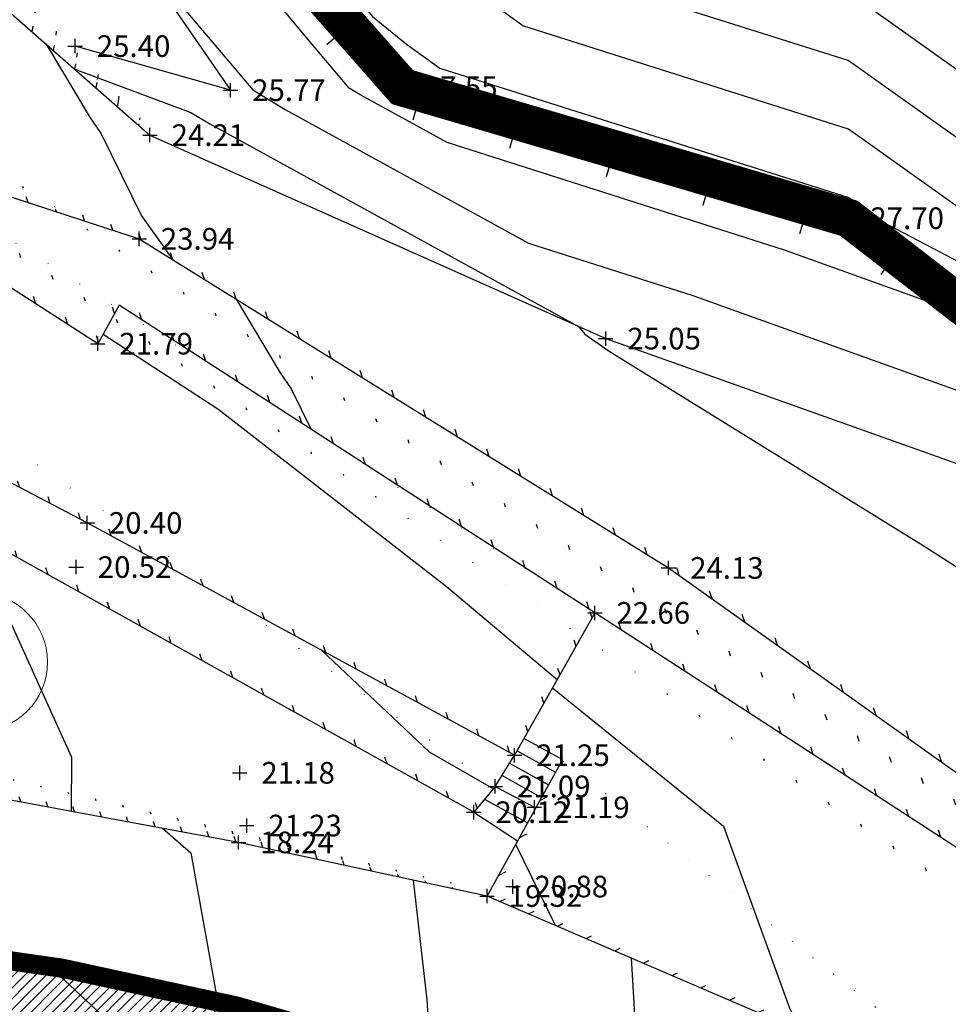
# Model space of a CAD drawing. Units: millimetres. Extents: x 552047 to 553799, y 4793760 to 4794642.
# Drawn here: x 552936 to 552955, y 4794189 to 4794210 of the extents above; entities that cross this region are included whole.
import ezdxf

# ---------------------------------------------------------------- set-up
doc = ezdxf.new("R2010")
doc.units = ezdxf.units.MM
doc.header["$LTSCALE"] = 5
doc.header["$PDMODE"] = 2
doc.header["$PDSIZE"] = 0.15
for name, pattern in [('DASHDOT', [1, 0.5, -0.25, 0, -0.25]), ('TopoOrigen$0$DASHED', [19.049999999999997, 12.7, -6.35]), ('TopoOrigen$0$HIDDEN', [9.524999999999999, 6.35, -3.175]), ('TRAZOS', [0.75, 0.5, -0.25])]:
    doc.linetypes.add(name, pattern=pattern)
for name, color, linetype in [('AREA$0$SECTOR_AU_06', 8, 'Continuous'), ('Contorno$0$0U_CN1', 253, 'Continuous'), ('Contorno$0$0U_CN5', 250, 'Continuous'), ('Contorno$0$0U_ORDENACION', 252, 'Continuous'), ('Contorno$0$0U_PTOS_COTAS', 2, 'Continuous'), ('Contorno$0$0U_PTOS_PUNTO', 2, 'Continuous'), ('PARCELARIO', 90, 'TRAZOS'), ('PARCELARIO NUMERO', 7, 'Continuous'), ('TopoOrigen$0$0U_251', 251, 'Continuous'), ('TopoOrigen$0$0U_CN1', 250, 'Continuous'), ('TopoOrigen$0$0U_CN5', 253, 'Continuous'), ('TopoOrigen$0$0U_ORDENACION', 251, 'Continuous'), ('TopoOrigen$0$0U_PTOS_COTAS', 2, 'Continuous'), ('TopoOrigen$0$0U_PTOS_PUNTO', 2, 'Continuous')]:
    doc.layers.add(name, color=color, linetype=linetype)
doc.layers.add('TopoOrigen$0$0U_AZUL', color=7, linetype='Continuous', true_color=0xc7d5ff)
doc.styles.add('Contorno$0$Standard', font='txt')
doc.styles.add('TopoOrigen$0$Standard', font='txt')
pattern_1 = [(45, (0, 0), (-0.4101219330881975, 0.4101219330881976), [])]
pattern_2 = [(288, (0, 0), (0.4755282581475768, 0.1545084971874736), [])]
pattern_3 = [(81, (0, 0), (-0.4938441702975689, 0.07821723252011546), [])]
pattern_4 = [(27, (0, 0), (-0.2269952498697734, 0.4455032620941839), [])]
pattern_5 = [(45, (0, 0), (-0.1122532015133644, 0.1122532015133644), [])]

# ---------------------------------------------------------------- blocks, each defined once
blk = doc.blocks.new('TopoOrigen$0$ASPA')
at = {"layer": 'TopoOrigen$0$0U_ORDENACION'}
for points in [[(0.125, 0.125), (-0.125, -0.125)], [(-0.1250000009313226, 0.125), (0.125, -0.125)]]:
    blk.add_lwpolyline(points, dxfattribs=at)
blk = doc.blocks.new('TopoOrigen')
at = {"layer": 'TopoOrigen$0$0U_251'}
h = blk.add_hatch(dxfattribs=at)
h.set_pattern_fill('_USER', color=256, scale=0.58, angle=44.99999999999999, style=0, pattern_type=0)
h.set_pattern_definition(pattern_1)
edge = h.paths.add_edge_path()
edge.add_line((552971.0501326945, 4794173.234044063), (552965.2498276234, 4794176.773399613))
edge.add_line((552965.2498276234, 4794176.773399613), (552957.7651770475, 4794181.784513261))
edge.add_arc((552867.7831895878, 4794006.130027356), 197.360726807383, 62.87543660461044, 67.26071679737996)
edge.add_arc((552927.4847817242, 4794138.206531797), 52.6260207303522, 71.62917903145484, 83.93270514109025)
edge.add_arc((552940.6738977821, 4794448.130941343), 257.7060567834237, 266.2898241461569, 268.304101462619, ccw=False)
edge.add_line((552923.9978575993, 4794190.965000001), (552923.9965510914, 4794190.965000001))
edge.add_arc((552924.5166406442, 4794201.905880575), 10.95323517887092, 222.5955661058534, 267.27841640148597, ccw=False)
edge.add_arc((552886.7226961575, 4794167.157964475), 40.38680682662613, 42.59556611295677, 57.91498303254622)
edge.add_arc((552901.7694075898, 4794188.412757099), 14.45972342490686, 63.70377439835801, 88.73349211386488)
edge.add_line((552902.089009881, 4794202.868948018), (552895.6567077682, 4794203.070926105))
edge.add_line((552970.972, 4794173.106), (552965.169, 4794176.647))
edge.add_line((552965.169, 4794176.647), (552957.689, 4794181.655))
edge.add_arc((552867.7831895152, 4794006.130027188), 197.2107269893655, 62.87797885973693, 67.2590537760493)
edge.add_arc((552927.4847817167, 4794138.206531772), 52.47602075501045, 71.63542230827193, 83.92645976254377)
edge.add_arc((552940.6738977066, 4794448.130939856), 257.8560552947013, 266.29090381721306, 268.3028282945035, ccw=False)
edge.add_line((552923.9930000001, 4794190.815), (552923.993, 4794190.815))
edge.add_arc((552924.5166406468, 4794201.90588058), 11.1032351840193, 222.5955661149658, 267.2968660553438, ccw=False)
edge.add_arc((552886.7226961361, 4794167.157964453), 40.23680685738665, 42.59556611555541, 57.90416552683791)
edge.add_arc((552901.7694075886, 4794188.412757092), 14.30972343187143, 63.73408976895805, 88.73627331311096)
edge.add_line((552902.085, 4794202.719), (552895.652, 4794202.921))
at = {"layer": 'TopoOrigen$0$0U_AZUL'}
h = blk.add_hatch(dxfattribs=at)
h.set_pattern_fill('ANSI31', color=256, scale=0.05, style=0)
h.set_pattern_definition(pattern_5)
h.paths.add_polyline_path([(552924.929730872, 4794190.60570657, -0.000917612078741657), (552923.9846062497, 4794190.665229286, -0.1601116239272046), (552917.4201207084, 4794193.172341385), (552917.0800522924, 4794192.999672559), (552917.3447601619, 4794192.765505659), (552918.7151024106, 4794191.553268197), (552919.2578392338, 4794191.073150248), (552919.6979410389, 4794190.683825687), (552920.0176017758, 4794190.401046168), (552920.3447003298, 4794190.111686978), (552920.8942947083, 4794189.799221394), (552921.4722094738, 4794189.470654575), (552921.8539494394, 4794189.253620692), (552922.2229433674, 4794189.043833422), (552922.7479061102, 4794188.74537187), (552923.2565418396, 4794188.456192853), (552923.124, 4794188.359), (552923.457, 4794186.809), (552923.650077053, 4794186.736023221), (552925.9641840605, 4794181.199449857), (552926.9391232971, 4794178.866877252), (552927.5713041849, 4794177.354364714), (552928.3513348412, 4794175.488116981), (552929.4578480889, 4794173.90587638), (552930.6862246565, 4794172.14937931), (552932.2117033395, 4794169.96804588), (552933.8920678996, 4794167.490554043), (552939.882000001, 4794161.718999996), (552935.2933353584, 4794167.549246515), (552929.0440621002, 4794175.631412774), (552926.4066294862, 4794182.413936981), (552924.9530287833, 4794186.152073038), (552925.1000000002, 4794186.188000001), (552924.8525158837, 4794188.457238459), (552924.70255596, 4794188.448715639), (552924.6862714336, 4794188.598032188)])
h = blk.add_hatch(dxfattribs=at)
h.set_pattern_fill('ANSI31', color=256, scale=0.05, style=0)
h.set_pattern_definition(pattern_5)
h.paths.add_polyline_path([(552965.0881723815, 4794176.520600391), (552962.4132105253, 4794178.492052629), (552960.7527957212, 4794179.4232162), (552958.9862332714, 4794180.605962825), (552957.612825731, 4794181.525484877), (552957.2111371998, 4794181.730631557), (552956.0426659747, 4794182.320818566), (552955.046090026, 4794182.816518795), (552952.3991185194, 4794184.099335443), (552951.0453746046, 4794184.736686184), (552949.5190684558, 4794185.440306401), (552948.4356441665, 4794185.930226529), (552946.7317329447, 4794186.684887563), (552945.312027824, 4794187.299034876), (552943.9653038624, 4794187.869443871), (552942.7101693038, 4794188.268493588), (552941.3961705521, 4794188.649427296), (552940.2459833383, 4794188.952607304), (552939.6293147752, 4794189.103710151), (552938.6721402961, 4794189.322629587), (552937.4158154521, 4794189.581496665), (552936.4799545008, 4794189.753590997), (552935.5717414678, 4794189.903857915), (552934.6917822725, 4794190.033856518), (552934.0406052202, 4794190.120245049), (552933.0268236123, 4794190.23823576), (552931.9368160807, 4794190.27286266), (552930.9142637941, 4794190.30954021), (552930.0501808034, 4794190.343699664), (552928.8441110153, 4794190.396229906), (552927.8669096947, 4794190.442939313), (552926.2251363746, 4794190.529779406), (552925.3002188855, 4794190.583323746), (552924.9298130138, 4794190.606383947), (552924.6862714335, 4794188.598032188), (552928.9211949388, 4794188.838719801), (552932.4840091851, 4794189.041208762), (552937.771569723, 4794187.516124802), (552943.1590000006, 4794186.975999999), (552944.9556330494, 4794186.19605313), (552946.5650388941, 4794185.497384555), (552948.4742472562, 4794184.668566957), (552950.9447567328, 4794183.596079654), (552951.6360000005, 4794183.295999998), (552955.4348846154, 4794180.59775), (552956.2300000007, 4794180.032999999), (552956.5289912526, 4794179.939433984), (552955.7289022359, 4794177.83853799), (552959.223373976, 4794175.934051453), (552960.9081663406, 4794174.991765467), (552962.8141883643, 4794173.944124184), (552963.7076493123, 4794173.453035099), (552965.1109328953, 4794172.554668213), (552966.4875247886, 4794171.673389054), (552968.598404707, 4794170.386572647), (552970.0348661388, 4794169.939649071), (552970.9807467831, 4794169.645358984), (552972.1454746717, 4794169.282979363), (552973.3950948148, 4794168.89418737), (552975.573054409, 4794168.216562852), (552979.0006341464, 4794167.150146342), (552982.4282138837, 4794166.083729832), (552986.1299999952, 4794164.932000002), (552982.9606040852, 4794166.605706864), (552980.0445532666, 4794168.145626269), (552977.1593143933, 4794169.669274383), (552974.3076254122, 4794171.175205296), (552971.4462167135, 4794172.709903418), (552967.6286346656, 4794174.970406167)])
at = {"layer": 'TopoOrigen$0$0U_ORDENACION'}
h = blk.add_hatch(dxfattribs=at)
h.set_pattern_fill('_USER', color=256, scale=0.5, angle=81, style=0, pattern_type=0)
h.set_pattern_definition(pattern_3)
edge = h.paths.add_edge_path()
edge.add_line((552927.334, 4794219.048), (552930.25, 4794214.511))
edge.add_line((552930.25, 4794214.511), (552938.589, 4794207.203))
edge.add_line((552927.4181232691, 4794219.102067325), (552930.326505183, 4794214.576920293))
edge.add_line((552930.326505183, 4794214.576920293), (552938.6549085439, 4794207.278206807))
h = blk.add_hatch(dxfattribs=at)
h.set_pattern_fill('_USER', color=256, scale=0.5, angle=81, style=0, pattern_type=0)
h.set_pattern_definition(pattern_3)
edge = h.paths.add_edge_path()
edge.add_line((552927.334, 4794219.048), (552930.25, 4794214.511))
edge.add_line((552930.25, 4794214.511), (552938.589, 4794207.203))
edge.add_line((552927.4181232691, 4794219.102067325), (552930.326505183, 4794214.576920293))
edge.add_line((552930.326505183, 4794214.576920293), (552938.6549085439, 4794207.278206807))
h = blk.add_hatch(dxfattribs=at)
h.set_pattern_fill('_USER', color=256, scale=0.5, angle=288, style=0, pattern_type=0)
h.set_pattern_definition(pattern_2)
edge = h.paths.add_edge_path()
edge.add_line((552947.7719273071, 4794197.304176683), (552946.1463024366, 4794194.425830138))
edge.add_line((552946.1463024366, 4794194.425830138), (552937.3290757618, 4794199.216229488))
edge.add_line((552937.3290757618, 4794199.216229488), (552926.7764962252, 4794204.744714909))
edge.add_line((552926.7764962252, 4794204.744714909), (552927.8593836259, 4794206.418720976))
edge.add_line((552927.8593836259, 4794206.418720976), (552927.2927227105, 4794206.749905723))
edge.add_line((552927.2927227105, 4794206.749905723), (552929.1691243534, 4794209.177849884))
edge.add_line((552947.859, 4794197.255), (552946.185, 4794194.291))
edge.add_line((552946.185, 4794194.291), (552937.282, 4794199.128))
edge.add_line((552937.282, 4794199.128), (552926.633, 4794204.707))
edge.add_line((552926.633, 4794204.707), (552927.7185886675, 4794206.385181881))
edge.add_line((552927.7185886675, 4794206.385181881), (552927.144, 4794206.721))
edge.add_line((552927.144, 4794206.721), (552929.09, 4794209.239))
h = blk.add_hatch(dxfattribs=at)
h.set_pattern_fill('_USER', color=256, scale=0.5, angle=288, style=0, pattern_type=0)
h.set_pattern_definition(pattern_2)
edge = h.paths.add_edge_path()
edge.add_line((552947.7719273071, 4794197.304176683), (552946.1463024366, 4794194.425830138))
edge.add_line((552946.1463024366, 4794194.425830138), (552937.3290757618, 4794199.216229488))
edge.add_line((552937.3290757618, 4794199.216229488), (552926.7764962252, 4794204.744714909))
edge.add_line((552926.7764962252, 4794204.744714909), (552927.8593836259, 4794206.418720976))
edge.add_line((552927.8593836259, 4794206.418720976), (552927.2927227105, 4794206.749905723))
edge.add_line((552927.2927227105, 4794206.749905723), (552929.1691243534, 4794209.177849884))
edge.add_line((552947.859, 4794197.255), (552946.185, 4794194.291))
edge.add_line((552946.185, 4794194.291), (552937.282, 4794199.128))
edge.add_line((552937.282, 4794199.128), (552926.633, 4794204.707))
edge.add_line((552926.633, 4794204.707), (552927.7185886675, 4794206.385181881))
edge.add_line((552927.7185886675, 4794206.385181881), (552927.144, 4794206.721))
edge.add_line((552927.144, 4794206.721), (552929.09, 4794209.239))
h = blk.add_hatch(dxfattribs=at)
h.set_pattern_fill('_USER', color=256, scale=0.5, angle=288, style=0, pattern_type=0)
h.set_pattern_definition(pattern_2)
edge = h.paths.add_edge_path()
edge.add_line((552964.6280590422, 4794185.287139029), (552963.1277695852, 4794186.131798013))
edge.add_line((552963.1277695852, 4794186.131798013), (552955.5112067232, 4794192.40878951))
edge.add_line((552955.5112067232, 4794192.40878951), (552947.9133558754, 4794197.338937163))
edge.add_line((552947.9133558754, 4794197.338937163), (552937.9129081366, 4794203.801934477))
edge.add_line((552937.9129081366, 4794203.801934477), (552937.465611536, 4794203.001649988))
edge.add_line((552937.465611536, 4794203.001649988), (552930.6605041029, 4794207.377839353))
edge.add_line((552930.6605041029, 4794207.377839353), (552929.1690098785, 4794209.300297953))
edge.add_line((552964.579, 4794185.2), (552963.071, 4794186.049))
edge.add_line((552963.071, 4794186.049), (552955.452, 4794192.328))
edge.add_line((552955.452, 4794192.328), (552947.859, 4794197.255))
edge.add_line((552947.859, 4794197.255), (552937.9481790357, 4794203.660074147))
edge.add_line((552937.9481790357, 4794203.660074147), (552937.501, 4794202.86))
edge.add_line((552937.501, 4794202.86), (552930.592, 4794207.303))
edge.add_line((552930.592, 4794207.303), (552929.09, 4794209.239))
h = blk.add_hatch(dxfattribs=at)
h.set_pattern_fill('_USER', color=256, scale=0.5, angle=288, style=0, pattern_type=0)
h.set_pattern_definition(pattern_2)
edge = h.paths.add_edge_path()
edge.add_line((552964.6280590422, 4794185.287139029), (552963.1277695852, 4794186.131798013))
edge.add_line((552963.1277695852, 4794186.131798013), (552955.5112067232, 4794192.40878951))
edge.add_line((552955.5112067232, 4794192.40878951), (552947.9133558754, 4794197.338937163))
edge.add_line((552947.9133558754, 4794197.338937163), (552937.9129081366, 4794203.801934477))
edge.add_line((552937.9129081366, 4794203.801934477), (552937.465611536, 4794203.001649988))
edge.add_line((552937.465611536, 4794203.001649988), (552930.6605041029, 4794207.377839353))
edge.add_line((552930.6605041029, 4794207.377839353), (552929.1690098785, 4794209.300297953))
edge.add_line((552964.579, 4794185.2), (552963.071, 4794186.049))
edge.add_line((552963.071, 4794186.049), (552955.452, 4794192.328))
edge.add_line((552955.452, 4794192.328), (552947.859, 4794197.255))
edge.add_line((552947.859, 4794197.255), (552937.9481790357, 4794203.660074147))
edge.add_line((552937.9481790357, 4794203.660074147), (552937.501, 4794202.86))
edge.add_line((552937.501, 4794202.86), (552930.592, 4794207.303))
edge.add_line((552930.592, 4794207.303), (552929.09, 4794209.239))
h = blk.add_hatch(dxfattribs=at)
h.set_pattern_fill('_USER', color=256, scale=0.5, angle=288, style=0, pattern_type=0)
h.set_pattern_definition(pattern_2)
edge = h.paths.add_edge_path()
edge.add_line((552932.2706486832, 4794208.537589183), (552931.3770323719, 4794207.432949944))
edge.add_line((552931.3770323719, 4794207.432949944), (552938.4085374074, 4794205.134302027))
edge.add_line((552938.4085374074, 4794205.134302027), (552949.4473875648, 4794198.274316423))
edge.add_line((552949.4473875648, 4794198.274316423), (552956.4476306312, 4794193.304594182))
edge.add_line((552956.4476306312, 4794193.304594182), (552960.6142355984, 4794189.903467794))
edge.add_line((552932.192903017, 4794208.600482835), (552931.208, 4794207.383))
edge.add_line((552931.208, 4794207.383), (552938.366, 4794205.043))
edge.add_line((552938.366, 4794205.043), (552949.392, 4794198.191))
edge.add_line((552949.392, 4794198.191), (552956.387, 4794193.225))
edge.add_line((552956.387, 4794193.225), (552960.551, 4794189.826))
h = blk.add_hatch(dxfattribs=at)
h.set_pattern_fill('_USER', color=256, scale=0.5, angle=288, style=0, pattern_type=0)
h.set_pattern_definition(pattern_2)
edge = h.paths.add_edge_path()
edge.add_line((552932.2706486832, 4794208.537589183), (552931.3770323719, 4794207.432949944))
edge.add_line((552931.3770323719, 4794207.432949944), (552938.4085374074, 4794205.134302027))
edge.add_line((552938.4085374074, 4794205.134302027), (552949.4473875648, 4794198.274316423))
edge.add_line((552949.4473875648, 4794198.274316423), (552956.4476306312, 4794193.304594182))
edge.add_line((552956.4476306312, 4794193.304594182), (552960.6142355984, 4794189.903467794))
edge.add_line((552932.192903017, 4794208.600482835), (552931.208, 4794207.383))
edge.add_line((552931.208, 4794207.383), (552938.366, 4794205.043))
edge.add_line((552938.366, 4794205.043), (552949.392, 4794198.191))
edge.add_line((552949.392, 4794198.191), (552956.387, 4794193.225))
edge.add_line((552956.387, 4794193.225), (552960.551, 4794189.826))
h = blk.add_hatch(dxfattribs=at)
h.set_pattern_fill('_USER', color=256, scale=0.5, angle=288, style=0, pattern_type=0)
h.set_pattern_definition(pattern_2)
edge = h.paths.add_edge_path()
edge.add_line((552945.7072718232, 4794193.706131013), (552945.3123726579, 4794193.233662369))
edge.add_line((552945.3123726579, 4794193.233662369), (552929.0619342584, 4794202.293209599))
edge.add_line((552929.0619342584, 4794202.293209599), (552925.5967830291, 4794204.250110338))
edge.add_line((552925.5967830291, 4794204.250110338), (552927.226884617, 4794206.665052343))
edge.add_line((552945.784, 4794193.642), (552945.336, 4794193.106))
edge.add_line((552945.336, 4794193.106), (552929.013, 4794202.206))
edge.add_line((552929.013, 4794202.206), (552925.4533061268, 4794204.216292513))
edge.add_line((552925.4533061268, 4794204.216292513), (552927.144, 4794206.721))
h = blk.add_hatch(dxfattribs=at)
h.set_pattern_fill('_USER', color=256, scale=0.5, angle=288, style=0, pattern_type=0)
h.set_pattern_definition(pattern_2)
edge = h.paths.add_edge_path()
edge.add_line((552945.7072718232, 4794193.706131013), (552945.3123726579, 4794193.233662369))
edge.add_line((552945.3123726579, 4794193.233662369), (552929.0619342584, 4794202.293209599))
edge.add_line((552929.0619342584, 4794202.293209599), (552925.5967830291, 4794204.250110338))
edge.add_line((552925.5967830291, 4794204.250110338), (552927.226884617, 4794206.665052343))
edge.add_line((552945.784, 4794193.642), (552945.336, 4794193.106))
edge.add_line((552945.336, 4794193.106), (552929.013, 4794202.206))
edge.add_line((552929.013, 4794202.206), (552925.4533061268, 4794204.216292513))
edge.add_line((552925.4533061268, 4794204.216292513), (552927.144, 4794206.721))
h = blk.add_hatch(dxfattribs=at)
h.set_pattern_fill('_USER', color=256, scale=0.58, angle=44.99999999999999, style=0, pattern_type=0)
h.set_pattern_definition(pattern_1)
edge = h.paths.add_edge_path()
edge.add_line((552971.0501326945, 4794173.234044063), (552965.2498276234, 4794176.773399613))
edge.add_line((552965.2498276234, 4794176.773399613), (552957.7651770475, 4794181.784513261))
edge.add_arc((552867.7831895878, 4794006.130027356), 197.360726807383, 62.87543660461044, 67.26071679737996)
edge.add_arc((552927.4847817242, 4794138.206531797), 52.6260207303522, 71.62917903145484, 83.93270514109025)
edge.add_arc((552940.6738977821, 4794448.130941343), 257.7060567834237, 266.2898241461569, 268.304101462619, ccw=False)
edge.add_line((552923.9978575993, 4794190.965000001), (552923.9965510914, 4794190.965000001))
edge.add_arc((552924.5166406442, 4794201.905880575), 10.95323517887092, 222.5955661058534, 267.27841640148597, ccw=False)
edge.add_arc((552886.7226961575, 4794167.157964475), 40.38680682662613, 42.59556611295677, 57.91498303254622)
edge.add_arc((552901.7694075898, 4794188.412757099), 14.45972342490686, 63.70377439835801, 88.73349211386488)
edge.add_line((552902.089009881, 4794202.868948018), (552895.6567077682, 4794203.070926105))
edge.add_line((552970.972, 4794173.106), (552965.169, 4794176.647))
edge.add_line((552965.169, 4794176.647), (552957.689, 4794181.655))
edge.add_arc((552867.7831895152, 4794006.130027188), 197.2107269893655, 62.87797885973693, 67.2590537760493)
edge.add_arc((552927.4847817167, 4794138.206531772), 52.47602075501045, 71.63542230827193, 83.92645976254377)
edge.add_arc((552940.6738977066, 4794448.130939856), 257.8560552947013, 266.29090381721306, 268.3028282945035, ccw=False)
edge.add_line((552923.9930000001, 4794190.815), (552923.993, 4794190.815))
edge.add_arc((552924.5166406468, 4794201.90588058), 11.1032351840193, 222.5955661149658, 267.2968660553438, ccw=False)
edge.add_arc((552886.7226961361, 4794167.157964453), 40.23680685738665, 42.59556611555541, 57.90416552683791)
edge.add_arc((552901.7694075886, 4794188.412757092), 14.30972343187143, 63.73408976895805, 88.73627331311096)
edge.add_line((552902.085, 4794202.719), (552895.652, 4794202.921))
h = blk.add_hatch(dxfattribs=at)
h.set_pattern_fill('_USER', color=256, scale=0.5, angle=288, style=0, pattern_type=0)
h.set_pattern_definition(pattern_2)
edge = h.paths.add_edge_path()
edge.add_line((552945.6320986509, 4794191.457748897), (552940.4556763668, 4794192.575055891))
edge.add_line((552940.4556763668, 4794192.575055891), (552927.5482457532, 4794194.970321374))
edge.add_arc((552931.4108112539, 4794215.784630477), 21.16966876690048, 240.5243697097741, 259.48706311086437, ccw=False)
edge.add_line((552945.611, 4794191.36), (552940.436, 4794192.477))
edge.add_line((552940.436, 4794192.477), (552927.53, 4794194.872))
edge.add_arc((552931.410811246, 4794215.784630451), 21.2696687398617, 240.52436969286111, 259.4870631190153, ccw=False)
h = blk.add_hatch(dxfattribs=at)
h.set_pattern_fill('_USER', color=256, scale=0.5, angle=288, style=0, pattern_type=0)
h.set_pattern_definition(pattern_2)
edge = h.paths.add_edge_path()
edge.add_line((552945.6320986509, 4794191.457748897), (552940.4556763668, 4794192.575055891))
edge.add_line((552940.4556763668, 4794192.575055891), (552927.5482457532, 4794194.970321374))
edge.add_arc((552931.4108112539, 4794215.784630477), 21.16966876690048, 240.5243697097741, 259.48706311086437, ccw=False)
edge.add_line((552945.611, 4794191.36), (552940.436, 4794192.477))
edge.add_line((552940.436, 4794192.477), (552927.53, 4794194.872))
edge.add_arc((552931.410811246, 4794215.784630451), 21.2696687398617, 240.52436969286111, 259.4870631190153, ccw=False)
h = blk.add_hatch(dxfattribs=at)
h.set_pattern_fill('_USER', color=256, scale=0.5, angle=27, style=0, pattern_type=0)
h.set_pattern_definition(pattern_4)
edge = h.paths.add_edge_path()
edge.add_line((552967.1750290276, 4794178.463437234), (552961.4244174393, 4794183.011084128))
edge.add_line((552961.4244174393, 4794183.011084128), (552952.4611810682, 4794188.526998916))
edge.add_line((552952.4611810682, 4794188.526998916), (552945.7520153563, 4794191.408272021))
edge.add_line((552945.7520153563, 4794191.408272021), (552947.2680291759, 4794194.147200983))
edge.add_line((552967.113, 4794178.385), (552961.367, 4794182.929))
edge.add_line((552961.367, 4794182.929), (552952.415, 4794188.438))
edge.add_line((552952.415, 4794188.438), (552945.611, 4794191.36))
edge.add_line((552945.611, 4794191.36), (552947.1805374324, 4794194.195628194))
h = blk.add_hatch(dxfattribs=at)
h.set_pattern_fill('_USER', color=256, scale=0.5, angle=27, style=0, pattern_type=0)
h.set_pattern_definition(pattern_4)
edge = h.paths.add_edge_path()
edge.add_line((552967.1750290276, 4794178.463437234), (552961.4244174393, 4794183.011084128))
edge.add_line((552961.4244174393, 4794183.011084128), (552952.4611810682, 4794188.526998916))
edge.add_line((552952.4611810682, 4794188.526998916), (552945.7520153563, 4794191.408272021))
edge.add_line((552945.7520153563, 4794191.408272021), (552947.2680291759, 4794194.147200983))
edge.add_line((552967.113, 4794178.385), (552961.367, 4794182.929))
edge.add_line((552961.367, 4794182.929), (552952.415, 4794188.438))
edge.add_line((552952.415, 4794188.438), (552945.611, 4794191.36))
edge.add_line((552945.611, 4794191.36), (552947.1805374324, 4794194.195628194))
at = {"layer": 'TopoOrigen$0$0U_251'}
blk.add_lwpolyline([(552971.0599493987, 4794173.214533864), (552970.972, 4794173.106), (552965.169, 4794176.647), (552957.689, 4794181.655, 0.0191183743390998), (552944.018, 4794188.01, 0.05368124302503953), (552933.037, 4794190.388, -0.008778902124528507), (552923.9930000001, 4794190.815), (552923.993, 4794190.815, -0.1975578253727995), (552916.343, 4794194.391, 0.06689588651346626), (552908.102, 4794201.245, 0.1095274534763251), (552902.085, 4794202.719), (552895.652, 4794202.921)], format="xyb", dxfattribs=at)
at = {"layer": 'TopoOrigen$0$0U_AZUL'}
blk.add_lwpolyline([(552939.6293147622, 4794189.103710134), (552938.6721402843, 4794189.322629592), (552937.4158154435, 4794189.58149666), (552936.4799544564, 4794189.753591005), (552935.5717414352, 4794189.903857918)], dxfattribs=at)
at = {"layer": 'TopoOrigen$0$0U_CN1'}
for points in [[(552961.2223210584, 4794198.315409387), (552959.2459107143, 4794201.590330357), (552955.9099411764, 4794203.339544117), (552951.8098679245, 4794204.810773585), (552944.78014, 4794207.050079999), (552942.981997006, 4794208.037494011), (552942.7418202247, 4794208.182224719), (552941.8446440788, 4794209.240238141), (552932.9413265307, 4794219.896522609), (552931.7402515723, 4794221.347389937), (552931.448076923, 4794221.890506073)], [(552932.7542808219, 4794221.997534246), (552943.2272647059, 4794209.674205882), (552943.9348037383, 4794209.099644859), (552944.6266007463, 4794208.597513059), (552953.1455604606, 4794205.90140691), (552953.863977612, 4794205.3905), (552960.3533511905, 4794201.987800595), (552964.7390119048, 4794195.203785714), (552964.8031067961, 4794195.126368931), (552965.925216024, 4794193.12922946)], [(552930.7403846154, 4794221.092530364), (552932.2012578617, 4794218.376949686), (552938.1954155654, 4794211.136162996), (552938.2030233139, 4794211.125276437), (552938.2084772234, 4794211.120516269), (552940.7305842697, 4794208.146269663), (552941.4074461078, 4794207.738392215), (552946.47494, 4794204.95568), (552949.8996792453, 4794203.864735849), (552955.7660077519, 4794201.75972093), (552958.9704820153, 4794200.001544874), (552959.1624716833, 4794198.873342409)], [(552936.4270370371, 4794209.097666667), (552937.346536172, 4794207.562404713), (552937.5759215687, 4794207.227705882), (552938.4155555556, 4794205.523), (552939.0657185642, 4794204.608166733)], [(552940.3832053014, 4794203.789427469), (552941.3027044362, 4794202.254165514), (552941.5320898329, 4794201.919466684), (552941.9479559886, 4794201.075135115)], [(552937.6109491994, 4794203.056716539), (552940.0012068966, 4794201.507068966), (552944.770141593, 4794197.8019823), (552947.075425532, 4794195.867595744)], [(552942.1603743095, 4794196.477579183), (552944.4051052631, 4794194.363263158), (552945.7424329896, 4794193.592268041)], [(552946.9768770505, 4794195.693104886), (552950.5390714286, 4794192.815796703), (552951.9063, 4794189.0472), (552952.1477451696, 4794188.552773459)], [(552938.8475692307, 4794192.771769231), (552939.4406896551, 4794192.260586207), (552939.9952367368, 4794189.16947193)], [(552946.2068408013, 4794192.436484664), (552947.0301421633, 4794190.750544768)], [(552944.602587684, 4794187.763864632), (552944.3959072165, 4794188.649886598), (552944.363, 4794189.1992), (552944.0776666667, 4794191.690962963)]]:
    blk.add_lwpolyline(points, dxfattribs=at)
at = {"layer": 'TopoOrigen$0$0U_CN5'}
for points in [[(552937.0257394933, 4794208.572985345), (552939.4392628205, 4794207.67649359), (552939.8328952097, 4794207.439290419), (552947.5197619047, 4794203.218202381), (552947.6472072072, 4794203.059558558), (552948.1560326087, 4794202.706489131), (552954.699, 4794198.659377359), (552957.9457764706, 4794196.581211764), (552960.5492992125, 4794192.67403937), (552961.0815882352, 4794190.984235294), (552961.4484545455, 4794189.387818182), (552962.1334285714, 4794188.008642858), (552963.9131298702, 4794185.574883116), (552964.2978461538, 4794184.311292307), (552965.1064216215, 4794183.124724324), (552966.8510446927, 4794181.384664805), (552968.9749867549, 4794178.476788079), (552970.6383117854, 4794175.753851043)], [(552934.807248724, 4794198.975732072), (552936.95186758, 4794194.248018265), (552936.9481290239, 4794193.124253293)], [(552939.1960336941, 4794187.373313055), (552936.4892583941, 4794189.90423147)], [(552948.6153636364, 4794190.069766234), (552948.7072474227, 4794188.535969072), (552947.802002603, 4794186.377247393)]]:
    blk.add_lwpolyline(points, dxfattribs=at)
at = {"layer": 'TopoOrigen$0$0U_ORDENACION'}
for p, q in [((552942.7243469554, 4794209.478715483), (552942.273943937, 4794209.082310234)), ((552942.7243469554, 4794209.478715483), (552942.273943937, 4794209.082310234)), ((552943.0712015479, 4794209.084612842), (552942.9135604914, 4794208.945871005)), ((552943.0712015479, 4794209.084612842), (552942.9135604914, 4794208.945871005)), ((552943.4180561402, 4794208.690510201), (552943.2604150837, 4794208.551768364)), ((552943.4180561402, 4794208.690510201), (552943.2604150837, 4794208.551768364)), ((552943.7649107325, 4794208.29640756), (552943.607269676, 4794208.157665723)), ((552943.7649107325, 4794208.29640756), (552943.607269676, 4794208.157665723)), ((552944.2310799735, 4794208.089576594), (552944.0621221052, 4794207.513856837)), ((552944.2310799735, 4794208.089576594), (552944.0621221052, 4794207.513856837)), ((552944.7348347609, 4794207.941738459), (552944.675699507, 4794207.740236544)), ((552944.7348347609, 4794207.941738459), (552944.675699507, 4794207.740236544)), ((552945.2385895484, 4794207.793900324), (552945.1794542945, 4794207.592398409)), ((552945.2385895484, 4794207.793900324), (552945.1794542945, 4794207.592398409)), ((552945.7423443358, 4794207.646062189), (552945.6832090819, 4794207.444560274)), ((552945.7423443358, 4794207.646062189), (552945.6832090819, 4794207.444560274)), ((552946.2460991233, 4794207.498224054), (552946.0771412549, 4794206.922504297)), ((552946.2460991233, 4794207.498224054), (552946.0771412549, 4794206.922504297)), ((552946.7498539106, 4794207.350385919), (552946.6907186568, 4794207.148884004)), ((552946.7498539106, 4794207.350385919), (552946.6907186568, 4794207.148884004)), ((552947.2536086981, 4794207.202547784), (552947.1944734443, 4794207.001045869)), ((552947.2536086981, 4794207.202547784), (552947.1944734443, 4794207.001045869)), ((552947.7573634855, 4794207.05470965), (552947.6982282316, 4794206.853207734)), ((552947.7573634855, 4794207.05470965), (552947.6982282316, 4794206.853207734)), ((552948.261118273, 4794206.906871514), (552948.0921604047, 4794206.331151757)), ((552948.261118273, 4794206.906871514), (552948.0921604047, 4794206.331151757)), ((552948.7648730604, 4794206.75903338), (552948.7057378065, 4794206.557531465)), ((552948.7648730604, 4794206.75903338), (552948.7057378065, 4794206.557531465)), ((552949.2686278478, 4794206.611195245), (552949.2094925939, 4794206.40969333)), ((552949.2686278478, 4794206.611195245), (552949.2094925939, 4794206.40969333)), ((552949.7723826353, 4794206.46335711), (552949.7132473814, 4794206.261855194)), ((552949.7723826353, 4794206.46335711), (552949.7132473814, 4794206.261855194)), ((552950.2761374227, 4794206.315518975), (552950.1071795543, 4794205.739799218)), ((552950.2761374227, 4794206.315518975), (552950.1071795543, 4794205.739799218)), ((552950.7798922102, 4794206.16768084), (552950.7207569563, 4794205.966178925)), ((552950.7798922102, 4794206.16768084), (552950.7207569563, 4794205.966178925)), ((552951.2836469975, 4794206.019842705), (552951.2245117436, 4794205.81834079)), ((552951.2836469975, 4794206.019842705), (552951.2245117436, 4794205.81834079)), ((552951.787401785, 4794205.87200457), (552951.7282665311, 4794205.670502655)), ((552951.787401785, 4794205.87200457), (552951.7282665311, 4794205.670502655)), ((552952.2911565724, 4794205.724166435), (552952.122198704, 4794205.148446678)), ((552952.2911565724, 4794205.724166435), (552952.122198704, 4794205.148446678)), ((552952.7949113599, 4794205.5763283), (552952.735776106, 4794205.374826385)), ((552952.7949113599, 4794205.5763283), (552952.735776106, 4794205.374826385)), ((552953.2782845993, 4794205.38497671), (552953.1613378599, 4794205.210553489)), ((552953.2782845993, 4794205.38497671), (552953.1613378599, 4794205.210553489)), ((552953.7143426527, 4794205.092609862), (552953.5973959133, 4794204.91818664)), ((552953.7143426527, 4794205.092609862), (552953.5973959133, 4794204.91818664)), ((552954.150400706, 4794204.800243013), (552953.8162671649, 4794204.301890952)), ((552954.150400706, 4794204.800243013), (552953.8162671649, 4794204.301890952)), ((552954.5864587594, 4794204.507876164), (552954.46951202, 4794204.333452943)), ((552954.5864587594, 4794204.507876164), (552954.46951202, 4794204.333452943)), ((552955.0225168127, 4794204.215509316), (552954.9055700733, 4794204.041086094)), ((552955.0225168127, 4794204.215509316), (552954.9055700733, 4794204.041086094))]:
    blk.add_line(p, q, dxfattribs=at)
for points in [[(552931.625, 4794222.09), (552943.848, 4794208.202), (552953.147, 4794205.473), (552958.8067388271, 4794201.678275903)], [(552927.334, 4794219.048), (552930.25, 4794214.511), (552938.589, 4794207.203)], [(552927.334, 4794219.048), (552930.25, 4794214.511), (552938.589, 4794207.203)], [(552947.859, 4794197.255), (552946.185, 4794194.291), (552937.282, 4794199.128), (552926.633, 4794204.707), (552927.7185886675, 4794206.385181881), (552927.144, 4794206.721), (552929.09, 4794209.239)], [(552947.859, 4794197.255), (552946.185, 4794194.291), (552937.282, 4794199.128), (552926.633, 4794204.707), (552927.7185886675, 4794206.385181881), (552927.144, 4794206.721), (552929.09, 4794209.239)], [(552964.579, 4794185.2), (552963.071, 4794186.049), (552955.452, 4794192.328), (552947.859, 4794197.255), (552937.9481790357, 4794203.660074147), (552937.501, 4794202.86), (552930.592, 4794207.303), (552929.09, 4794209.239)], [(552964.579, 4794185.2), (552963.071, 4794186.049), (552955.452, 4794192.328), (552947.859, 4794197.255), (552937.9481790357, 4794203.660074147), (552937.501, 4794202.86), (552930.592, 4794207.303), (552929.09, 4794209.239)], [(552943.5284069926, 4794208.75432784), (552943.5059079226, 4794208.401491062)], [(552932.192903017, 4794208.600482835), (552931.208, 4794207.383), (552938.366, 4794205.043), (552949.392, 4794198.191), (552956.387, 4794193.225), (552960.551, 4794189.826)], [(552932.192903017, 4794208.600482835), (552931.208, 4794207.383), (552938.366, 4794205.043), (552949.392, 4794198.191), (552956.387, 4794193.225), (552960.551, 4794189.826)], [(552943.6935758468, 4794208.566659915), (552943.3407390689, 4794208.589158987)], [(552945.2018241339, 4794207.934961675), (552945.3713082551, 4794207.624679331)], [(552945.441707367, 4794207.864562563), (552945.131425023, 4794207.695078443)], [(552947.1208899909, 4794207.37176878), (552947.2903741122, 4794207.061486436)], [(552947.360773224, 4794207.301369668), (552947.05049088, 4794207.131885548)], [(552945.784, 4794193.642), (552945.336, 4794193.106), (552929.013, 4794202.206), (552925.4533061268, 4794204.216292513), (552927.144, 4794206.721)], [(552945.784, 4794193.642), (552945.336, 4794193.106), (552929.013, 4794202.206), (552925.4533061268, 4794204.216292513), (552927.144, 4794206.721)], [(552949.2798390812, 4794206.738176774), (552948.9695567372, 4794206.568692654)], [(552949.0399558481, 4794206.808575886), (552949.2094399694, 4794206.498293542)], [(552951.1989049383, 4794206.17498388), (552950.8886225943, 4794206.00549976)], [(552950.9590217052, 4794206.245382992), (552951.1285058265, 4794205.935100648)], [(552952.8780875624, 4794205.682190098), (552953.0475716837, 4794205.371907754)], [(552953.1179707955, 4794205.611790986), (552952.8076884515, 4794205.442306866)], [(552954.8221872678, 4794204.500321664), (552954.4753182669, 4794204.431897281)], [(552954.614540575, 4794204.639543973), (552954.6829649591, 4794204.292674972)], [(552946.3836451231, 4794194.642722907), (552947.1830838507, 4794194.200228714)], [(552946.3836451231, 4794194.642722907), (552947.1830838507, 4794194.200228714)], [(552967.113, 4794178.385), (552961.367, 4794182.929), (552952.415, 4794188.438), (552945.611, 4794191.36), (552947.1805374324, 4794194.195628194)], [(552967.113, 4794178.385), (552961.367, 4794182.929), (552952.415, 4794188.438), (552945.611, 4794191.36), (552947.1805374324, 4794194.195628194)], [(552945.784, 4794193.642), (552946.185, 4794194.291)], [(552945.784, 4794193.642), (552946.185, 4794194.291)], [(552946.2383634885, 4794194.380247676), (552947.037802216, 4794193.937753484)], [(552946.2383634885, 4794194.380247676), (552947.037802216, 4794193.937753484)], [(552946.0818190884, 4794194.124006454), (552946.8925205814, 4794193.675278253)], [(552946.0818190884, 4794194.124006454), (552946.8925205814, 4794193.675278253)], [(552945.9239480833, 4794193.868499517), (552946.7472389467, 4794193.412803022)], [(552945.9239480833, 4794193.868499517), (552946.7472389467, 4794193.412803022)], [(552945.784, 4794193.642), (552946.599, 4794193.207)], [(552945.784, 4794193.642), (552946.599, 4794193.207)], [(552945.5614667714, 4794193.375754887), (552946.4534044993, 4794192.881942644)], [(552945.5614667714, 4794193.375754887), (552946.4534044993, 4794192.881942644)], [(552945.336, 4794193.106), (552946.2463330769, 4794192.507833972)], [(552945.336, 4794193.106), (552946.2463330769, 4794192.507833972)]]:
    blk.add_lwpolyline(points, dxfattribs=at)
at = {"layer": 'TopoOrigen$0$0U_ORDENACION', "linetype": 'TopoOrigen$0$HIDDEN'}
for points in [[(552929.877, 4794220.119), (552932.358, 4794217.367), (552938.204, 4794211.127), (552940.268, 4794208.138)], [(552929.877, 4794220.119), (552932.358, 4794217.367), (552938.204, 4794211.127), (552940.268, 4794208.138)], [(552938.589, 4794207.203), (552948.085, 4794202.966), (552959.091, 4794199.047)], [(552938.589, 4794207.203), (552948.085, 4794202.966), (552959.091, 4794199.047)]]:
    blk.add_lwpolyline(points, dxfattribs=at)
at = {"layer": 'TopoOrigen$0$0U_ORDENACION', "linetype": 'TopoOrigen$0$DASHED'}
blk.add_lwpolyline([(552940.268, 4794208.138), (552937.031, 4794209.057)], dxfattribs=at)
blk.add_lwpolyline([(552940.268, 4794208.138), (552937.031, 4794209.057)], dxfattribs=at)
at = {"layer": 'TopoOrigen$0$0U_ORDENACION'}
for points in [[(552971.0599493987, 4794173.214533864), (552970.972, 4794173.106), (552965.169, 4794176.647), (552957.689, 4794181.655, 0.0191183743390998), (552944.018, 4794188.01, 0.05368124302503953), (552933.037, 4794190.388, -0.008778902124528507), (552923.9930000001, 4794190.815), (552923.993, 4794190.815, -0.1975578253727995), (552916.343, 4794194.391, 0.06689588651346626), (552908.102, 4794201.245, 0.1095274534763251), (552902.085, 4794202.719), (552895.652, 4794202.921)], [(552945.611, 4794191.36), (552940.436, 4794192.477), (552927.53, 4794194.872, -0.0829296898991147), (552920.945, 4794197.268, 8.053137798192115)], [(552945.611, 4794191.36), (552940.436, 4794192.477), (552927.53, 4794194.872, -0.0829296898991147), (552920.945, 4794197.268, 8.053137798192115)]]:
    blk.add_lwpolyline(points, format="xyb", dxfattribs=at)
at = {"layer": 'TopoOrigen$0$0U_PTOS_PUNTO'}
for p in [(552937.031, 4794209.057), (552940.268, 4794208.138), (552943.848, 4794208.202), (552938.589, 4794207.203), (552953.147, 4794205.473), (552938.366, 4794205.043), (552937.501, 4794202.86), (552948.085, 4794202.966), (552937.282, 4794199.128), (552937.051, 4794198.21), (552949.392, 4794198.191), (552947.859, 4794197.255), (552946.185, 4794194.291), (552940.459, 4794193.925), (552945.784, 4794193.642), (552946.599, 4794193.207), (552945.336, 4794193.106), (552940.604, 4794192.827), (552940.436, 4794192.477), (552946.151, 4794191.557), (552945.611, 4794191.36)]:
    blk.add_point(p, dxfattribs=at)
at = {"layer": 'TopoOrigen$0$0U_ORDENACION'}
for p, rotation in [((552943.5171574579, 4794208.577909451), 311.3514041111843), ((552945.286566195, 4794207.779820503), 343.6444911980743), ((552947.205632052, 4794207.216627608), 343.6444911980743), ((552949.1246979092, 4794206.653434714), 343.6444911980743), ((552951.0437637663, 4794206.09024182), 343.6444911980743), ((552952.9628296235, 4794205.527048926), 343.6444911980743), ((552954.6487527674, 4794204.466109472), 326.1590605667975)]:
    blk.add_blockref('TopoOrigen$0$ASPA', p, dxfattribs=dict(at, rotation=rotation))
at = {"layer": 'TopoOrigen$0$0U_PTOS_COTAS', "style": 'TopoOrigen$0$Standard'}
for s, p in [('25.40', (552937.4809999999, 4794208.832)), ('25.77', (552940.718, 4794207.913000001)), ('27.55', (552944.298, 4794207.977)), ('24.21', (552939.039, 4794206.978)), ('27.70', (552953.597, 4794205.248000001)), ('23.94', (552938.816, 4794204.818)), ('21.79', (552937.951, 4794202.635000001)), ('25.05', (552948.5349999999, 4794202.741)), ('20.40', (552937.732, 4794198.903)), ('20.52', (552937.5009999999, 4794197.985)), ('24.13', (552949.842, 4794197.966)), ('22.66', (552948.309, 4794197.03)), ('21.25', (552946.635, 4794194.066000001)), ('21.18', (552940.909, 4794193.7)), ('21.09', (552946.2339999999, 4794193.417)), ('21.19', (552947.049, 4794192.982000001)), ('20.12', (552945.786, 4794192.881)), ('21.23', (552941.054, 4794192.602)), ('18.24', (552940.8859999999, 4794192.252)), ('20.88', (552946.6009999999, 4794191.332)), ('19.32', (552946.061, 4794191.135000001))]:
    blk.add_text(s, height=0.45, dxfattribs=at).set_placement(p)
blk = doc.blocks.new('Contorno$0$ASPA')
at = {"layer": 'Contorno$0$0U_ORDENACION'}
for points in [[(0.125, 0.125), (-0.125, -0.125)], [(-0.1250000009313226, 0.125), (0.125, -0.125)]]:
    blk.add_lwpolyline(points, dxfattribs=at)
blk = doc.blocks.new('Contorno')
at = {"layer": 'Contorno$0$0U_CN1'}
for points in [[(552932.7542808219, 4794221.997534246), (552943.2272647059, 4794209.674205882), (552943.9348037383, 4794209.099644859), (552944.6266007463, 4794208.597513059), (552953.1455604606, 4794205.90140691), (552953.863977612, 4794205.3905), (552960.3533511905, 4794201.987800595), (552964.7390119048, 4794195.203785714), (552964.8031067961, 4794195.126368931), (552965.925216024, 4794193.12922946)], [(552988.3436135594, 4794162.622644068), (552988.3436135594, 4794162.622644068), (552986.790197183, 4794165.369971831), (552985.5496907951, 4794166.364116686), (552984.9752210797, 4794167.270082262), (552974.2621713062, 4794179.317901499), (552974.1593436693, 4794179.416196382), (552972.5875172414, 4794182.880965517), (552971.4767184986, 4794185.340013404), (552970.9068103044, 4794186.623032787), (552967.271308025, 4794192.374712638), (552967.2700066878, 4794192.377743752), (552967.2692496892, 4794192.378637901), (552967.2687475778, 4794192.379403365), (552966.2805330189, 4794195.051992925), (552965.03625, 4794196.854527778), (552961.4607916666, 4794202.385270833), (552956.2539029851, 4794205.1155), (552953.1407619962, 4794207.329429942), (552946.3568246269, 4794209.476430969), (552944.1277009345, 4794211.094411215), (552941.8478529411, 4794212.94577451), (552934.2599885844, 4794221.874246575)], [(552937.2714041095, 4794221.627671232), (552939.0890294118, 4794219.488911765), (552944.5134953271, 4794215.083943925), (552949.817272388, 4794211.234266791), (552953.1311650672, 4794210.185476008), (552961.0337537314, 4794204.5655), (552963.6756726191, 4794203.180211309), (552965.4898214287, 4794200.373972222), (552969.2734575472, 4794194.892794811), (552969.9985663044, 4794192.931765118), (552972.6660608898, 4794188.711557377), (552974.3319463807, 4794184.961193029), (552976.4627782102, 4794180.244031128), (552977.9608307693, 4794178.650523077), (552986.5787766749, 4794169.205022332), (552988.4469041916, 4794166.760694611), (552990.3633491124, 4794162.533887574), (552992.8760622048, 4794158.09646975)]]:
    blk.add_lwpolyline(points, dxfattribs=at)
at = {"layer": 'Contorno$0$0U_CN5'}
blk.add_lwpolyline([(552990.7497152543, 4794160.112474577), (552989.1356013071, 4794162.967150327), (552988.2204497041, 4794164.583295858), (552987.5816347306, 4794165.992231537), (552986.9589255583, 4794166.807007444), (552979.8624615384, 4794174.584923076), (552975.4495374733, 4794179.547665953), (552975.4270439276, 4794179.569167959), (552975.0832068966, 4794180.327086207), (552972.9043324396, 4794185.150603217), (552971.7864355971, 4794187.667295082), (552968.6339419961, 4794192.65481332), (552967.776995283, 4794194.972393868), (552965.2630357143, 4794198.61425), (552962.568232143, 4794202.782741072), (552958.6438283583, 4794204.8405), (552953.1359635317, 4794208.757452975), (552948.0870485074, 4794210.35534888), (552944.3205981308, 4794213.089177569), (552940.4684411765, 4794216.217343137), (552935.765696347, 4794221.750958904)], dxfattribs=at)
at = {"layer": 'Contorno$0$0U_ORDENACION'}
for p, q in [((552942.7243469554, 4794209.478715483), (552942.273943937, 4794209.082310234)), ((552942.7243469554, 4794209.478715483), (552942.273943937, 4794209.082310234)), ((552943.0712015479, 4794209.084612842), (552942.9135604914, 4794208.945871005)), ((552943.0712015479, 4794209.084612842), (552942.9135604914, 4794208.945871005)), ((552943.4180561402, 4794208.690510201), (552943.2604150837, 4794208.551768364)), ((552943.4180561402, 4794208.690510201), (552943.2604150837, 4794208.551768364)), ((552943.7649107325, 4794208.29640756), (552943.607269676, 4794208.157665723)), ((552943.7649107325, 4794208.29640756), (552943.607269676, 4794208.157665723)), ((552944.2310799735, 4794208.089576594), (552944.0621221052, 4794207.513856837)), ((552944.2310799735, 4794208.089576594), (552944.0621221052, 4794207.513856837)), ((552944.7348347609, 4794207.941738459), (552944.675699507, 4794207.740236544)), ((552944.7348347609, 4794207.941738459), (552944.675699507, 4794207.740236544)), ((552945.2385895484, 4794207.793900324), (552945.1794542945, 4794207.592398409)), ((552945.2385895484, 4794207.793900324), (552945.1794542945, 4794207.592398409)), ((552945.7423443358, 4794207.646062189), (552945.6832090819, 4794207.444560274)), ((552945.7423443358, 4794207.646062189), (552945.6832090819, 4794207.444560274)), ((552946.2460991233, 4794207.498224054), (552946.0771412549, 4794206.922504297)), ((552946.2460991233, 4794207.498224054), (552946.0771412549, 4794206.922504297)), ((552946.7498539106, 4794207.350385919), (552946.6907186568, 4794207.148884004)), ((552946.7498539106, 4794207.350385919), (552946.6907186568, 4794207.148884004)), ((552947.2536086981, 4794207.202547784), (552947.1944734443, 4794207.001045869)), ((552947.2536086981, 4794207.202547784), (552947.1944734443, 4794207.001045869)), ((552947.7573634855, 4794207.05470965), (552947.6982282316, 4794206.853207734)), ((552947.7573634855, 4794207.05470965), (552947.6982282316, 4794206.853207734)), ((552948.261118273, 4794206.906871514), (552948.0921604047, 4794206.331151757)), ((552948.261118273, 4794206.906871514), (552948.0921604047, 4794206.331151757)), ((552948.7648730604, 4794206.75903338), (552948.7057378065, 4794206.557531465)), ((552948.7648730604, 4794206.75903338), (552948.7057378065, 4794206.557531465)), ((552949.2686278478, 4794206.611195245), (552949.2094925939, 4794206.40969333)), ((552949.2686278478, 4794206.611195245), (552949.2094925939, 4794206.40969333)), ((552949.7723826353, 4794206.46335711), (552949.7132473814, 4794206.261855194)), ((552949.7723826353, 4794206.46335711), (552949.7132473814, 4794206.261855194)), ((552950.2761374227, 4794206.315518975), (552950.1071795543, 4794205.739799218)), ((552950.2761374227, 4794206.315518975), (552950.1071795543, 4794205.739799218)), ((552950.7798922102, 4794206.16768084), (552950.7207569563, 4794205.966178925)), ((552950.7798922102, 4794206.16768084), (552950.7207569563, 4794205.966178925)), ((552951.2836469975, 4794206.019842705), (552951.2245117436, 4794205.81834079)), ((552951.2836469975, 4794206.019842705), (552951.2245117436, 4794205.81834079)), ((552951.787401785, 4794205.87200457), (552951.7282665311, 4794205.670502655)), ((552951.787401785, 4794205.87200457), (552951.7282665311, 4794205.670502655)), ((552952.2911565724, 4794205.724166435), (552952.122198704, 4794205.148446678)), ((552952.2911565724, 4794205.724166435), (552952.122198704, 4794205.148446678)), ((552952.7949113599, 4794205.5763283), (552952.735776106, 4794205.374826385)), ((552952.7949113599, 4794205.5763283), (552952.735776106, 4794205.374826385)), ((552953.2782845993, 4794205.38497671), (552953.1613378599, 4794205.210553489)), ((552953.2782845993, 4794205.38497671), (552953.1613378599, 4794205.210553489)), ((552953.7143426527, 4794205.092609862), (552953.5973959133, 4794204.91818664)), ((552953.7143426527, 4794205.092609862), (552953.5973959133, 4794204.91818664)), ((552954.150400706, 4794204.800243013), (552953.8162671649, 4794204.301890952)), ((552954.150400706, 4794204.800243013), (552953.8162671649, 4794204.301890952)), ((552954.5864587594, 4794204.507876164), (552954.46951202, 4794204.333452943)), ((552954.5864587594, 4794204.507876164), (552954.46951202, 4794204.333452943)), ((552955.0225168127, 4794204.215509316), (552954.9055700733, 4794204.041086094)), ((552955.0225168127, 4794204.215509316), (552954.9055700733, 4794204.041086094))]:
    blk.add_line(p, q, dxfattribs=at)
for points in [[(552931.625, 4794222.09), (552943.848, 4794208.202), (552953.147, 4794205.473), (552958.8067388271, 4794201.678275903)], [(552931.625, 4794222.09), (552943.848, 4794208.202), (552953.147, 4794205.473), (552958.8067388271, 4794201.678275903)], [(552943.5284069926, 4794208.75432784), (552943.5059079226, 4794208.401491062)], [(552943.6935758468, 4794208.566659915), (552943.3407390689, 4794208.589158987)], [(552945.2018241339, 4794207.934961675), (552945.3713082551, 4794207.624679331)], [(552945.441707367, 4794207.864562563), (552945.131425023, 4794207.695078443)], [(552947.1208899909, 4794207.37176878), (552947.2903741122, 4794207.061486436)], [(552947.360773224, 4794207.301369668), (552947.05049088, 4794207.131885548)], [(552949.2798390812, 4794206.738176774), (552948.9695567372, 4794206.568692654)], [(552949.0399558481, 4794206.808575886), (552949.2094399694, 4794206.498293542)], [(552951.1989049383, 4794206.17498388), (552950.8886225943, 4794206.00549976)], [(552950.9590217052, 4794206.245382992), (552951.1285058265, 4794205.935100648)], [(552952.8780875624, 4794205.682190098), (552953.0475716837, 4794205.371907754)], [(552953.1179707955, 4794205.611790986), (552952.8076884515, 4794205.442306866)], [(552954.8221872678, 4794204.500321664), (552954.4753182669, 4794204.431897281)], [(552954.614540575, 4794204.639543973), (552954.6829649591, 4794204.292674972)]]:
    blk.add_lwpolyline(points, dxfattribs=at)
at = {"layer": 'Contorno$0$0U_PTOS_PUNTO'}
for p in [(552943.848, 4794208.202), (552953.147, 4794205.473)]:
    blk.add_point(p, dxfattribs=at)
at = {"layer": 'Contorno$0$0U_ORDENACION'}
for p, rotation in [((552943.5171574579, 4794208.577909451), 311.3514041111843), ((552945.286566195, 4794207.779820503), 343.6444911980743), ((552947.205632052, 4794207.216627608), 343.6444911980743), ((552949.1246979092, 4794206.653434714), 343.6444911980743), ((552951.0437637663, 4794206.09024182), 343.6444911980743), ((552952.9628296235, 4794205.527048926), 343.6444911980743), ((552954.6487527674, 4794204.466109472), 326.1590605667975)]:
    blk.add_blockref('Contorno$0$ASPA', p, dxfattribs=dict(at, rotation=rotation))
at = {"layer": 'Contorno$0$0U_PTOS_COTAS', "style": 'Contorno$0$Standard'}
for s, p in [('27.55', (552944.298, 4794207.977)), ('27.70', (552953.597, 4794205.248000001))]:
    blk.add_text(s, height=0.45, dxfattribs=at).set_placement(p)

msp = doc.modelspace()

# ---------------------------------------------------------------- linework, layer by layer
at = {"layer": 'AREA$0$SECTOR_AU_06', "color": 140, "linetype": 'DASHDOT', "const_width": 0.8}
msp.add_lwpolyline([(552852.437, 4794235.772), (552874.4604846723, 4794229.887888442), (552887.043, 4794226.821), (552901.982, 4794223.791), (552918.527, 4794221.559), (552932.8554545627, 4794220.691934634), (552943.848, 4794208.202), (552953.147, 4794205.473), (552958.515, 4794201.328), (552967.289, 4794191.65), (552969.354, 4794185.945), (552970.972, 4794173.106), (552986.13, 4794164.932), (552991.1224163696, 4794159.723653533), (552967.5318773919, 4794148.262239057), (552979.5922148944, 4794120.130355953), (552902.416685195, 4794092.555573133), (552893.9885009623, 4794112.178708388), (552884.8022970717, 4794108.227296226, 0.3032984829893259), (552874.529375896, 4794114.694326028), (552802.1250491273, 4794083.549868455)], format="xyb", dxfattribs=at)
at = {"layer": 'PARCELARIO', "const_width": 0.4}
msp.add_lwpolyline([(552918.527, 4794221.559), (552914.967, 4794213.216), (552914.117, 4794210.719), (552912.462, 4794205.732), (552910.5131918546, 4794199.608125309, -0.03908996959820366), (552916.343, 4794194.391, 0.1975578252610538), (552923.9930000001, 4794190.815, 0.008778902073757405), (552933.037, 4794190.388, -0.05368124305127867), (552944.018, 4794188.01, -0.01911837424987632), (552957.689, 4794181.655), (552965.169, 4794176.647), (552970.972, 4794173.106), (552970.237, 4794178.539), (552969.354, 4794185.945), (552967.289, 4794191.65), (552964.253, 4794194.943), (552958.515, 4794201.328), (552953.147, 4794205.473), (552943.848, 4794208.202), (552931.625, 4794222.09), (552929.877, 4794220.119), (552924.1588946749, 4794220.585597347), (552918.527, 4794221.559)], format="xyb", dxfattribs=at)
at = {"layer": 'PARCELARIO NUMERO', "lineweight": 0}
msp.add_circle((552935.014138422, 4794196.231688146), 1.441743144427978, dxfattribs=at)

# ---------------------------------------------------------------- block references
for name in ['Contorno', 'TopoOrigen']:
    msp.add_blockref(name, (0, 0))

doc.saveas('drawing.dxf')
